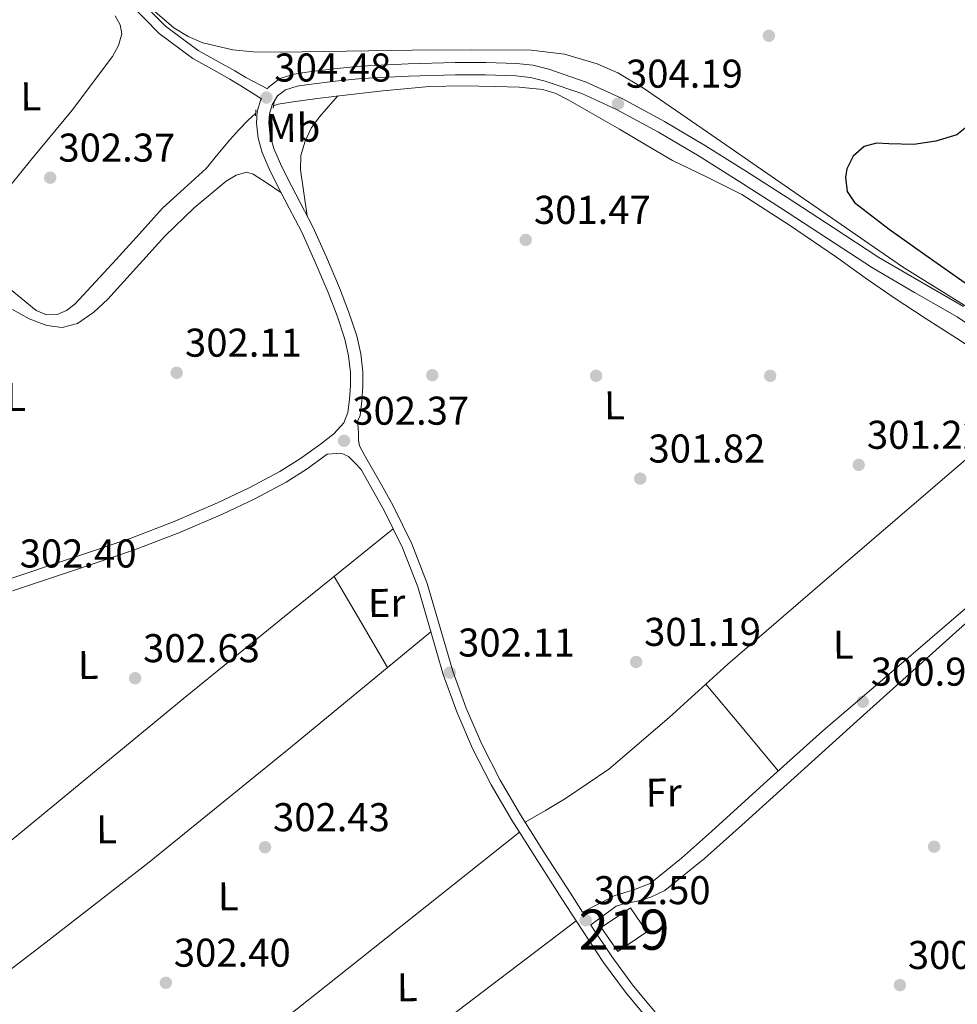
# Model space of a CAD drawing. Extents: x 580721 to 587665, y 687467 to 692178.
# Drawn here: x 582793 to 583027, y 690303 to 690548 of the extents above; entities that cross this region are included whole.
import ezdxf
from ezdxf.enums import TextEntityAlignment as Align

# ---------------------------------------------------------------- set-up
doc = ezdxf.new("R2010")
doc.units = 0
doc.header["$MEASUREMENT"] = 0
doc.linetypes.add('DGN Style 2', pattern=[78.01228, 46.807368, -31.204912])
doc.linetypes.add('DGN Style 3', pattern=[109.21719200000001, 78.01228, -31.204912])
for name, color, linetype in [('Nivel 13', 7, 'Continuous'), ('Nivel 15', 7, 'Continuous'), ('Nivel 17', 7, 'Continuous'), ('Nivel 21', 7, 'Continuous'), ('Nivel 35', 7, 'Continuous'), ('Nivel 36', 7, 'Continuous'), ('Nivel 37', 7, 'Continuous'), ('Nivel 4', 7, 'Continuous'), ('Nivel 41', 7, 'Continuous'), ('Nivel 48', 7, 'Continuous'), ('Nivel 52', 7, 'Continuous'), ('Nivel 57', 7, 'Continuous'), ('Nivel 7', 7, 'Continuous')]:
    doc.layers.add(name, color=color, linetype=linetype)
doc.styles.add('Style-arial', font='arial.shx', dxfattribs={"bigfont": 'arialbig.shx'})
doc.styles.add('Style-arialn', font='arialn.shx', dxfattribs={"bigfont": 'arialnbig.shx'})

# ---------------------------------------------------------------- blocks, each defined once
blk = doc.blocks.new('5PATER_3')
at = {"layer": 'Nivel 7', "linetype": 'Continuous', "lineweight": 0}
h = blk.add_hatch(color=53, dxfattribs=at)
edge = h.paths.add_edge_path()
edge.add_ellipse((0, 0), major_axis=(-1.087977552387959, -1.118304434410951), ratio=0.9994222614434245, start_angle=0, end_angle=360)
blk = doc.blocks.new('5PERFI_3')
at = {"layer": 'Nivel 17', "linetype": 'Continuous', "lineweight": 0}
h = blk.add_hatch(color=7, dxfattribs=at)
edge = h.paths.add_edge_path()
edge.add_ellipse((0, 0), major_axis=(1.559944221121213, 0.01313392570883095), ratio=0.9999983086380895, start_angle=0, end_angle=360)

msp = doc.modelspace()

# ---------------------------------------------------------------- linework, layer by layer
at = {"layer": 'Nivel 13', "color": 4, "linetype": 'Continuous', "lineweight": 0}
for points in [[(582856.814, 690526.885, 302.25), (582858, 690527.2420000001, 302.25), (582861.7509999999, 690527.865, 302.25), (582867.1229999999, 690528.594, 302.25), (582872.503, 690529.273, 302.25), (582884.1070000001, 690530.628, 302.25), (582895.7350000001, 690531.7050000001, 302.25), (582903.9550000001, 690531.854, 302.25), (582912.183, 690531.6410000001, 302.25), (582918.0760000001, 690531.4890000001, 302.25), (582923.959, 690530.9369999999, 302.25), (582927.2679999999, 690529.953, 302.25), (582930.3589999999, 690528.3770000001, 302.25), (582936.7390000001, 690524.7110000001, 302.25), (582943.095, 690521.017, 302.25), (582949.7180000001, 690517.1100000001, 302.25), (582956.3430000001, 690513.209, 302.25), (582965.0120000001, 690509.0390000001, 302.25), (582973.6229999999, 690504.7609999999, 302.25), (582985.5360000001, 690497.077, 302.25), (582997.2390000001, 690489.081, 302.25), (583004.422, 690483.9979999999, 302.23), (583011.639, 690478.969, 302.186), (583019.398, 690473.9210000001, 302.121), (583027.1910000001, 690468.9210000001, 302.058), (583035.8759999999, 690463.2579999999, 302.017)], [(582790.199, 690481.913, 302.314), (582793.8999999999, 690478.882, 302.279), (582797.6229999999, 690475.8330000001, 302.25), (582800.1669999999, 690474.7250000001, 302.25), (582802.871, 690474.8090000001, 302.25), (582805.19, 690475.798, 302.25), (582807.223, 690477.369, 302.25), (582812.442, 690482.953, 302.25), (582817.591, 690488.5689999999, 302.25), (582823.345, 690494.9439999999, 302.25), (582829.111, 690501.3049999999, 302.25), (582834.5430000001, 690506.273, 302.25), (582839.9909999999, 690511.2250000001, 302.25), (582842.9580000001, 690514.7860000001, 302.25), (582845.879, 690518.3929999999, 302.25), (582848.138, 690520.8589999999, 302.25), (582850.487, 690523.257, 302.25), (582852.2649999999, 690524.8910000001, 302.25), (582852.328, 690524.929, 302.25)]]:
    msp.add_polyline3d(points, dxfattribs=at)
at = {"layer": 'Nivel 15', "color": 1, "linetype": 'Continuous', "lineweight": 13, "extrusion": (0.1075302456430927, 0.06946824198318476, 0.9917718536174042), "elevation": 110941.7133234193, "flags": 128}
msp.add_lwpolyline([(263515.9749875756, -857095.7659131233), (263516.1754061943, -857104.6006130828), (263508.9140301514, -857104.7646526047), (263508.7136115328, -857095.9299526452), (263515.9749875756, -857095.7659131233)], dxfattribs=at)
at = {"layer": 'Nivel 21', "color": 1, "linetype": 'DGN Style 2', "lineweight": 0, "elevation": 302.89, "flags": 128}
for points in [[(582856.6950000001, 690526.2650000001), (582857.0149999999, 690527.929)], [(582852.2790000001, 690524.345), (582852.4070000001, 690525.881)]]:
    msp.add_lwpolyline(points, dxfattribs=at)
at = {"layer": 'Nivel 21', "color": 7, "linetype": 'DGN Style 3', "lineweight": 0}
for points in [[(582822.632, 690554.065, 303.585), (582829.878, 690546.7650000001, 303.585), (582838.0449999999, 690540.6969999999, 303.585), (582842.523, 690538.176, 303.585), (582847.159, 690535.5700000001, 303.585), (582849.9439999999, 690533.8859999999, 303.585), (582855.2960000001, 690531.084, 304.192), (582855.521, 690531.4550000001, 304.214), (582858.4110000001, 690533.6370000001, 304.289), (582861.9880000001, 690534.7339999999, 304.289), (582865.1510000001, 690535.244, 304.289), (582871.8659999999, 690536.0989999999, 304.289), (582878.6200000001, 690536.74, 304.289), (582890.399, 690537.3019999999, 304.289), (582902.146, 690537.6429999999, 304.289), (582909.757, 690537.6799999999, 304.385), (582917.4680000001, 690537.4450000001, 304.481), (582921.496, 690536.962, 304.481), (582925.466, 690535.9850000001, 304.481), (582934.8330000001, 690532.7679999999, 304.481), (582943.7620000001, 690528.6810000001, 304.481), (582954.3289999999, 690522.9650000001, 304.481), (582964.598, 690516.906, 304.481), (582974.807, 690510.473, 304.461), (582984.953, 690503.9990000001, 304.417), (582996.425, 690496.504, 304.288), (583007.8130000001, 690489.057, 304.161), (583018.2749999999, 690482.966, 304.162), (583028.939, 690476.8300000001, 304.161)], [(582790.756, 690408.7790000001, 302.433), (582805.959, 690413.879, 302.468), (582821.091, 690418.997, 302.497), (582832.034, 690423.199, 302.465), (582842.8219999999, 690427.8670000001, 302.433), (582850.7380000001, 690431.585, 302.489), (582858.4099999999, 690435.659, 302.561), (582863.51, 690438.9040000001, 302.552), (582868.504, 690442.5160000001, 302.497), (582871.8630000001, 690445.0360000001, 302.358), (582874.3870000001, 690447.827, 302.241), (582875.3910000001, 690450.4099999999, 302.259), (582875.78, 690453.5970000001, 302.305), (582876.05, 690457.0179999999, 302.374), (582876.023, 690460.3330000001, 302.433), (582875.5430000001, 690464.51, 302.375), (582874.595, 690468.6540000001, 302.305), (582872.6570000001, 690474.4979999999, 302.337), (582870.419, 690480.3030000001, 302.369), (582867.236, 690487.8900000001, 302.368), (582863.8489999999, 690495.3389999999, 302.369), (582860.753, 690501.317, 302.44), (582857.537, 690507.388, 302.625), (582855.72, 690511.138, 302.803), (582853.9780000001, 690515.186, 303.009), (582852.9890000001, 690518.817, 303.186), (582852.5889999999, 690522.5150000001, 303.393), (582852.7380000001, 690525.4280000001, 303.703), (582853.683, 690528.423, 304.033), (582853.777, 690528.578, 304.042)], [(582933.935, 690325.7590000001, 302.497), (582930.8729999999, 690330.4920000001, 302.497), (582924.615, 690340.257, 302.478), (582918.4269999999, 690350.023, 302.433), (582913.348, 690358.7069999999, 302.367), (582908.7620000001, 690367.645, 302.305), (582904.868, 690376.6440000001, 302.272), (582901.52, 690385.8430000001, 302.241), (582898.4169999999, 690396.6910000001, 302.209), (582895.172, 690407.706, 302.177), (582891.29, 690417.622, 302.105), (582886.6340000001, 690427.1329999999, 302.049), (582883.719, 690432.315, 302.049), (582880.8389999999, 690437.435, 302.049), (582879.55, 690439.73, 302.113), (582878.2620000001, 690442.0260000001, 302.177), (582877.9739999999, 690443.483, 302.177), (582878.006, 690445.034, 302.177), (582877.905, 690446.5860000001, 302.214), (582877.804, 690448.1370000001, 302.251)], [(582952.5050000001, 690300.2239999999, 302.497), (582946.6429999999, 690307.3400000001, 302.497), (582941.1880000001, 690314.7010000001, 302.497), (582936.0120000001, 690322.548, 302.497), (582935.962, 690322.625, 302.497), (582939.132, 690324.942, 302.238), (582942.3019999999, 690327.26, 301.979), (582944.7039999999, 690328.0220000001, 301.652), (582947.294, 690328.412, 301.403), (582950.966, 690329.4979999999, 301.395), (582954.398, 690331.1640000001, 301.403), (582964.2890000001, 690339.1200000001, 301.471), (582973.662, 690347.4839999999, 301.467), (583002.3659999999, 690373.372, 301.115), (583031.0700000001, 690399.26, 300.763)]]:
    msp.add_polyline3d(points, dxfattribs=at)
at = {"layer": 'Nivel 21', "color": 7, "linetype": 'Continuous', "lineweight": 0}
for points in [[(582820.854, 690552.426, 303.585), (582828.291, 690544.9340000001, 303.585), (582836.726, 690538.666, 303.585), (582841.338, 690536.0700000001, 303.585), (582845.942, 690533.4820000001, 303.585), (582848.6939999999, 690531.818, 303.585), (582853.777, 690528.578, 304.042)], [(583038.4029999999, 690466.8130000001, 304.095), (583027.318, 690474.2180000001, 304.161), (583016.736, 690480.307, 304.162), (583006.1980000001, 690486.442, 304.161), (582994.744, 690493.932, 304.288), (582983.2860000001, 690501.4180000001, 304.417), (582973.162, 690507.878, 304.461), (582962.9979999999, 690514.2820000001, 304.481), (582952.817, 690520.29, 304.481), (582942.3899999999, 690525.9299999999, 304.481), (582933.692, 690529.9110000001, 304.481), (582924.598, 690533.034, 304.481), (582920.9439999999, 690533.933, 304.481), (582917.2380000001, 690534.378, 304.481), (582909.7180000001, 690534.6070000001, 304.385), (582902.1980000001, 690534.5700000001, 304.289), (582890.517, 690534.2309999999, 304.289), (582878.838, 690533.6740000001, 304.289), (582872.2050000001, 690533.0449999999, 304.289), (582865.5900000001, 690532.202, 304.289), (582862.686, 690531.7339999999, 304.289), (582859.8300000001, 690530.858, 304.289), (582857.8430000001, 690529.358, 304.214), (582856.5020000001, 690527.146, 304.033), (582855.787, 690524.878, 303.703), (582855.6699999999, 690522.602, 303.393), (582856.0179999999, 690519.3900000001, 303.186), (582856.8859999999, 690516.202, 303.009), (582858.5149999999, 690512.416, 302.803), (582860.2779999999, 690508.7779999999, 302.625), (582863.4750000001, 690502.743, 302.44), (582866.6140000001, 690496.682, 302.369), (582870.0519999999, 690489.121, 302.368), (582873.27, 690481.45, 302.369), (582875.55, 690475.5349999999, 302.337), (582877.558, 690469.4820000001, 302.305), (582878.5760000001, 690465.0290000001, 302.375), (582879.094, 690460.5220000001, 302.433), (582879.1240000001, 690456.9099999999, 302.374), (582878.838, 690453.29, 302.305), (582878.3940000001, 690449.656, 302.259), (582877.804, 690448.1370000001, 302.251)], [(582950.5819999999, 690298.602, 302.497), (582944.6599999999, 690305.79, 302.497), (582939.1259999999, 690313.2579999999, 302.497), (582933.906, 690321.172, 302.497), (582928.7579999999, 690329.1300000001, 302.497), (582922.493, 690338.905, 302.478), (582916.2779999999, 690348.7139999999, 302.433), (582911.1410000001, 690357.497, 302.367), (582906.486, 690366.5700000001, 302.305), (582902.5290000001, 690375.713, 302.272), (582899.1259999999, 690385.0660000001, 302.241), (582896.0009999999, 690395.99, 302.209), (582892.79, 690406.8900000001, 302.177), (582888.9850000001, 690416.6089999999, 302.105), (582884.406, 690425.962, 302.049), (582881.5260000001, 690431.0819999999, 302.049), (582878.646, 690436.202, 302.049), (582877.078, 690437.8019999999, 302.241), (582875.51, 690439.402, 302.433), (582874.092, 690440.104, 302.499), (582872.4380000001, 690440.1699999999, 302.497), (582870.22, 690439.963, 302.498), (582865.237, 690436.361, 302.552), (582859.9580000001, 690433.0020000001, 302.561), (582852.1130000001, 690428.8360000001, 302.489), (582844.0860000001, 690425.0660000001, 302.433), (582833.1950000001, 690420.3530000001, 302.465), (582822.1340000001, 690416.1059999999, 302.497), (582806.94, 690410.967, 302.468), (582791.7339999999, 690405.8659999999, 302.433)], [(582933.935, 690325.7590000001, 302.497), (582937.9580000001, 690327.854, 302.174), (582941.9820000001, 690329.9480000001, 301.851), (582946.452, 690331.2609999999, 301.713), (582950.75, 690332.892, 301.723), (582958.5970000001, 690339.209, 301.667), (582966.1100000001, 690345.8840000001, 301.595), (582979.9299999999, 690358.5079999999, 301.29), (582993.8859999999, 690370.9720000001, 301.019), (583011.646, 690386.236, 300.859), (583029.406, 690401.5, 300.699)]]:
    msp.add_polyline3d(points, dxfattribs=at)
at = {"layer": 'Nivel 35', "color": 92, "linetype": 'DGN Style 3', "lineweight": 0}
for points in [[(582965.061, 690520.321, 306.054), (582949.1499999999, 690531.2919999999, 306.139), (582942.7139999999, 690535.095, 306.266), (582937.531, 690537.3729999999, 306.402), (582929.3870000001, 690539.743, 306.633), (582921.054, 690540.7, 306.843), (582906.2380000001, 690540.8470000001, 307.163), (582891.422, 690540.764, 307.483), (582875.006, 690540.5090000001, 307.901), (582858.5900000001, 690540.2520000001, 308.251), (582851.756, 690540.3489999999, 308.305), (582846.658, 690540.807, 308.308), (582839.158, 690542.601, 308.28), (582835.5149999999, 690544.1810000001, 308.263), (582831.966, 690546.3319999999, 308.251), (582826.611, 690550.9010000001, 308.233)], [(583031.5020000001, 690475.6510000001, 306.016), (583013.726, 690486.6840000001, 306.075), (582997.342, 690498.0120000001, 306.076), (582980.9580000001, 690509.3400000001, 306.075), (582965.061, 690520.321, 306.054)]]:
    msp.add_polyline3d(points, dxfattribs=at)
at = {"layer": 'Nivel 36', "color": 92, "linetype": 'Continuous', "lineweight": 0, "extrusion": (0.58609529955603, -0.7164597869906209, 0.3783882575657994), "elevation": -152917.7285430008, "flags": 128}
msp.add_lwpolyline([(888316.5944331549, 62836.42709213425), (888283.5118931383, 62836.95550479204), (888250.4296406806, 62837.29027217976), (888194.2424644958, 62836.87018256681), (888138.0550172352, 62836.12136002805)], dxfattribs=at)
at = {"layer": 'Nivel 36', "color": 92, "linetype": 'Continuous', "lineweight": 0, "extrusion": (-0.2945242661246756, -0.1751992385743404, 0.9394470093979184), "elevation": -292345.1115094539, "flags": 128}
msp.add_lwpolyline([(-295375.967038268, 802304.4848427093), (-295362.7819607512, 802304.3885469451), (-295349.597579628, 802304.2951692347)], dxfattribs=at)
at = {"layer": 'Nivel 36', "color": 92, "linetype": 'Continuous', "lineweight": 0, "extrusion": (-0.3046063768080759, 0.3783268272359394, 0.8741188517595557), "elevation": 83905.49372152006, "flags": 128}
msp.add_lwpolyline([(-886839.0091206832, -150380.4054982598), (-886871.5943114953, -150379.4915131689), (-886904.1820844524, -150378.8366676337), (-886949.5425157906, -150379.0114412199), (-886994.9065884836, -150379.5469649645)], dxfattribs=at)
at = {"layer": 'Nivel 36', "color": 92, "linetype": 'Continuous', "lineweight": 0, "extrusion": (-0.000604594700402341, 0.0006045947004020182, 0.9999996344651815), "elevation": 366.1552271004307, "flags": 128}
msp.add_lwpolyline([(582964.7375636376, 690382.5398039068), (582973.7755692408, 690371.7298019312), (582982.8205748429, 690360.9267999567)], dxfattribs=at)
at = {"layer": 'Nivel 36', "color": 92, "linetype": 'Continuous', "lineweight": 0, "extrusion": (-0.005366399669642385, 3.073479390906928e-14, 0.9999856007736241), "elevation": -2825.729364058137, "flags": 128}
msp.add_lwpolyline([(582911.4244804322, 690345.6880000003), (582868.3788606087, 690311.5460000003), (582825.3332407852, 690277.4050000003)], dxfattribs=at)
at = {"layer": 'Nivel 36', "color": 92, "linetype": 'Continuous', "lineweight": 0, "extrusion": (-0.007177519367681291, 3.826865673599412e-14, 0.9999742412761075), "elevation": -3881.518844645269, "flags": 128}
msp.add_lwpolyline([(582848.1467477996, 690269.3999999999), (582883.8136665339, 690296.5079999999), (582919.4805852682, 690323.6170000001)], dxfattribs=at)
at = {"layer": 'Nivel 36', "color": 92, "linetype": 'Continuous', "lineweight": 0}
for points in [[(582817.31, 690549.3400000001, 302.363), (582818.587, 690547.0730000001, 302.356), (582818.9739999999, 690544.7960000001, 302.363), (582818.1769999999, 690541.9439999999, 302.427), (582816.6059999999, 690539.1640000001, 302.491), (582806.544, 690525.774, 302.597), (582796.19, 690513.244, 302.683), (582791.4029999999, 690507.223, 302.716), (582785.6939999999, 690501.5320000001, 302.747), (582783.4550000001, 690500.5819999999, 302.748), (582781.0860000001, 690500.3800000001, 302.747), (582779.611, 690500.3030000001, 302.836), (582778.27, 690500.7, 302.875), (582776.798, 690501.8200000001, 302.747), (582775.3260000001, 690502.94, 302.619)], [(582865.209, 690499.395, 302.401), (582864.396, 690505.1359999999, 302.056), (582863.5819999999, 690510.8759999999, 301.787), (582863.6510000001, 690514.46, 301.763), (582864.6699999999, 690518.044, 301.787), (582866.2180000001, 690521.297, 301.758), (582868.254, 690524.1240000001, 301.787), (582870.5460000001, 690526.7180000001, 301.99), (582872.8389999999, 690529.3119999999, 302.25)], [(582858.6570000001, 690505.274, 302.561), (582855.2, 690507.5630000001, 302.302), (582851.7420000001, 690509.852, 302.043), (582850.1470000001, 690510.3160000001, 301.984), (582847.4809999999, 690509.6059999999, 302.01), (582845.0220000001, 690508.06, 302.043), (582837.006, 690501.4569999999, 301.965), (582829.662, 690494.3640000001, 301.915), (582822.5989999999, 690486.5320000001, 301.947), (582815.5179999999, 690478.6840000001, 301.979), (582811.956, 690475.3840000001, 301.979), (582807.902, 690472.604, 301.979), (582804.1300000001, 690471.575, 301.979), (582800.2860000001, 690472.092, 301.979), (582795.8859999999, 690473.736, 302.007), (582791.71, 690476.06, 302.043)], [(582919.591, 690348.186, 302.441), (582924.642, 690351.131, 301.826), (582929.6939999999, 690354.0760000001, 301.211), (582940.496, 690361.4099999999, 300.478), (582955.4780000001, 690374.294, 300.89), (582970.142, 690387.612, 301.403), (582991.291, 690405.825, 301.079), (583012.446, 690424.0279999999, 301.083), (583030.094, 690439.192, 301.539), (583047.743, 690454.3570000001, 301.995)]]:
    msp.add_polyline3d(points, dxfattribs=at)
at = {"layer": 'Nivel 4', "color": 30, "linetype": 'Continuous', "lineweight": 30, "elevation": 300, "flags": 128}
msp.add_lwpolyline([(583030.1980000001, 690521.9639999999), (583027.256, 690519.639), (583022.0220000001, 690518.064), (583016.5660000001, 690517.196), (583010.341, 690517.396), (583007.2010000001, 690517.5160000001), (583004.118, 690516.6840000001), (583001.389, 690514.294), (582999.862, 690511.1799999999), (582999.4839999999, 690509.0020000001), (582999.9070000001, 690505.503), (583001.7180000001, 690502.7320000001), (583010.4310000001, 690496.1240000001), (583019.254, 690489.7720000001), (583031.608, 690481.098)], dxfattribs=at)
at = {"layer": 'Nivel 52', "color": 1, "linetype": 'Continuous', "lineweight": 13}
msp.add_3dface([(582938.5900000001, 690321.9480000001, 305.243), (582942.6669999999, 690315.9369999999, 305.222), (582949.9180000001, 690320.8600000001, 304.091), (582945.841, 690326.871, 304.112)], dxfattribs=at)
at = {"layer": 'Nivel 57', "color": 92, "linetype": 'DGN Style 3', "lineweight": 0}
msp.add_polyline3d([(582826.611, 690550.9010000001, 308.233), (582831.966, 690546.3319999999, 308.251), (582835.5149999999, 690544.1810000001, 308.263), (582839.158, 690542.601, 308.28), (582846.658, 690540.807, 308.308), (582851.756, 690540.3489999999, 308.305), (582858.5900000001, 690540.2520000001, 308.251), (582875.006, 690540.5090000001, 307.901), (582891.422, 690540.764, 307.483), (582906.2380000001, 690540.8470000001, 307.163), (582921.054, 690540.7, 306.843), (582929.3870000001, 690539.743, 306.633), (582937.531, 690537.3729999999, 306.402), (582942.7139999999, 690535.095, 306.266), (582949.1499999999, 690531.2919999999, 306.139), (582965.061, 690520.321, 306.054), (582980.9580000001, 690509.3400000001, 306.075), (582997.342, 690498.0120000001, 306.076), (583013.726, 690486.6840000001, 306.075), (583031.5020000001, 690475.6510000001, 306.016)], dxfattribs=at)

# ---------------------------------------------------------------- block references
at = {"layer": 'Nivel 17', "color": 7, "linetype": 'Continuous', "lineweight": 0}
for p in [(582980.3910000001, 690544.335, 300.319), (582896.423, 690459.6950000001, 301.567), (582937.287, 690459.5349999999, 301.567), (582980.7110000001, 690459.5349999999, 301.151), (583021.6070000001, 690342.095, 300.703)]:
    msp.add_blockref('5PERFI_3', p, dxfattribs=at)
at = {"layer": 'Nivel 7', "color": 53, "linetype": 'Continuous', "lineweight": 0}
for p in [(582855.041, 690528.9140000001, 304.481), (582942.753, 690527.378, 304.193), (582801.1030000001, 690508.935, 302.369), (582919.727, 690493.415, 301.473), (582832.655, 690460.2949999999, 302.113), (582874.415, 690443.335, 302.369), (583002.7990000001, 690437.3189999999, 301.217), (582948.3030000001, 690433.895, 301.825), (582947.2790000001, 690388.1669999999, 301.185), (582900.783, 690385.5109999999, 302.113), (582822.287, 690384.1030000001, 302.625), (583003.8230000001, 690378.247, 300.929), (582854.703, 690341.959, 302.433), (582934.703, 690323.7509999999, 302.497), (582829.967, 690308.1669999999, 302.401), (583013.071, 690307.591, 300.961)]:
    msp.add_blockref('5PATER_3', p, dxfattribs=at)

# ---------------------------------------------------------------- texts
at = {"layer": 'Nivel 37', "color": 92, "linetype": 'Continuous', "lineweight": 0, "style": 'Style-arialn'}
for s, height, width, p in [('L', 6.999984, 1.000001714289633, (582796.264611939, 690529.2036614253, 302.603)), ('Mb', 6.999984, 1.000001714289633, (582861.6631989845, 690521.3714524158, 302.289)), ('L', 6.999984, 1.000001714289633, (582792.4886119389, 690454.2596614254, 302.118)), ('L', 6.999984, 1.000001714289633, (582941.8646119391, 690452.1476614254, 301.628)), ('Er', 6.999984, 1.000001714289633, (582885.0222250435, 690402.9078826797, 302.264)), ('L', 6.999984, 1.000001714289633, (582998.952611939, 690392.4996614254, 300.991)), ('L', 6.999984, 1.000001714289633, (582810.6006119389, 690387.4436614253, 302.575)), ('Fr', 6.999984, 1.000001714289633, (582954.1419101541, 690355.6120443293, 300.886)), ('L', 6.999984, 1.000001714289633, (582815.1446119389, 690346.4196614253, 302.578)), ('L', 6.999978, 1.000001714291102, (582845.523610153, 690329.7276584101, 302.423)), ('L', 6.999984, 1.000001714289633, (582890.152611939, 690307.0596614254, 302.25))]:
    msp.add_text(s, height=height, rotation=0.4824555728235339, dxfattribs=dict(at, width=width)).set_placement(p, align=Align.MIDDLE_CENTER)
at = {"layer": 'Nivel 41', "color": 7, "linetype": 'Continuous', "lineweight": 0, "style": 'Style-arial'}
for s, p in [('304.48', (582857.0260000001, 690532.9140000001, 304.481)), ('304.19', (582944.7380000001, 690531.378, 304.193)), ('302.37', (582803.1540000001, 690512.935, 302.369)), ('301.47', (582921.7779999999, 690497.415, 301.473)), ('302.11', (582834.7339999999, 690464.2949999999, 302.113)), ('302.37', (582876.466, 690447.335, 302.369)), ('301.22', (583004.8500000001, 690441.3189999999, 301.217)), ('301.82', (582950.354, 690437.895, 301.825)), ('302.40', (582793.4880000001, 690411.719, 302.401)), ('301.19', (582949.264, 690392.1669999999, 301.185)), ('302.11', (582902.862, 690389.5109999999, 302.113)), ('302.63', (582824.2720000001, 690388.1030000001, 302.625)), ('300.93', (583005.808, 690382.247, 300.929)), ('302.43', (582856.6880000001, 690345.959, 302.433)), ('302.50', (582936.6880000001, 690327.7509999999, 302.497)), ('302.40', (582831.952, 690312.1669999999, 302.401)), ('300.96', (583015.0560000001, 690311.591, 300.961))]:
    msp.add_text(s, height=7.000002, dxfattribs=at).set_placement(p)
at = {"layer": 'Nivel 48', "color": 1, "linetype": 'Continuous', "lineweight": 0, "style": 'Style-arialn'}
msp.add_text('219', height=10.000002, dxfattribs=at).set_placement((582944.254660008, 690321.4040009999, 301.964), align=Align.MIDDLE_CENTER)

doc.saveas('drawing.dxf')
